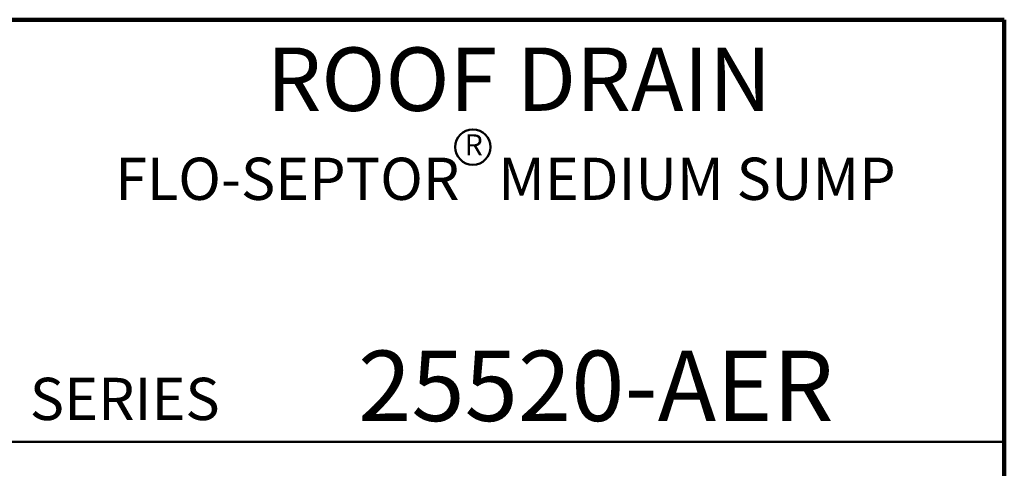
# Model space of a CAD drawing. Units: inches. Extents: x 0.1 to 8.4, y 0.1 to 10.9.
# Drawn here: x 5.5 to 8.4, y 9.6 to 10.9 of the extents above; entities that cross this region are included whole.
import ezdxf

# ---------------------------------------------------------------- set-up
doc = ezdxf.new("R2010")
doc.units = ezdxf.units.IN
doc.header["$MEASUREMENT"] = 0
doc.layers.add('WALL', color=7, linetype='Continuous', lineweight=50)
doc.styles.add('SLDTEXTSTYLE0', font='TXT', dxfattribs={"width": 0.605})

# ---------------------------------------------------------------- blocks, each defined once
blk = doc.blocks.new('SW_NOTE_2')
at = {"layer": 'WALL', "color": 0}
blk.add_circle((0.0276, 0.0428), 0.0523, dxfattribs=at)
at = {"layer": 'WALL', "color": 0, "insert": (0.0303, 0.0806), "char_height": 0.0625, "attachment_point": 2, "style": 'SLDTEXTSTYLE0'}
blk.add_mtext('R', dxfattribs=at)

msp = doc.modelspace()

# ---------------------------------------------------------------- linework, layer by layer
at = {"color": 7, "linetype": 'Continuous', "lineweight": 100}
for p, q in [((8.3984375, 10.9375), (0.3984375, 10.9375)), ((8.3984375, 0.0625), (8.3984375, 10.9375))]:
    msp.add_line(p, q, dxfattribs=at)
at = {"color": 7, "linetype": 'Continuous', "lineweight": 50}
msp.add_line((0.3984375, 9.6875), (8.3984375, 9.6875), dxfattribs=at)

# ---------------------------------------------------------------- block references
at = {"layer": 'WALL'}
msp.add_blockref('SW_NOTE_2', (6.79730697, 10.51750358), dxfattribs=at)

# ---------------------------------------------------------------- texts
at = {"color": 7, "linetype": 'Continuous', "lineweight": 18, "attachment_point": 2, "style": 'SLDTEXTSTYLE0'}
for s, insert, char_height in [('ROOF DRAIN', (6.96124952, 10.8551068), 0.1875), ('FLO-SEPTOR   MEDIUM SUMP', (6.92144184, 10.52888494), 0.125), ('25520-AER', (7.18917482, 9.9574813), 0.208333333)]:
    msp.add_mtext(s, dxfattribs=dict(at, insert=insert, char_height=char_height))
at = {"color": 7, "linetype": 'Continuous', "lineweight": 0, "insert": (5.51315873, 9.8771275), "char_height": 0.125, "attachment_point": 1, "style": 'SLDTEXTSTYLE0'}
msp.add_mtext('SERIES', dxfattribs=at)

doc.saveas('drawing.dxf')
